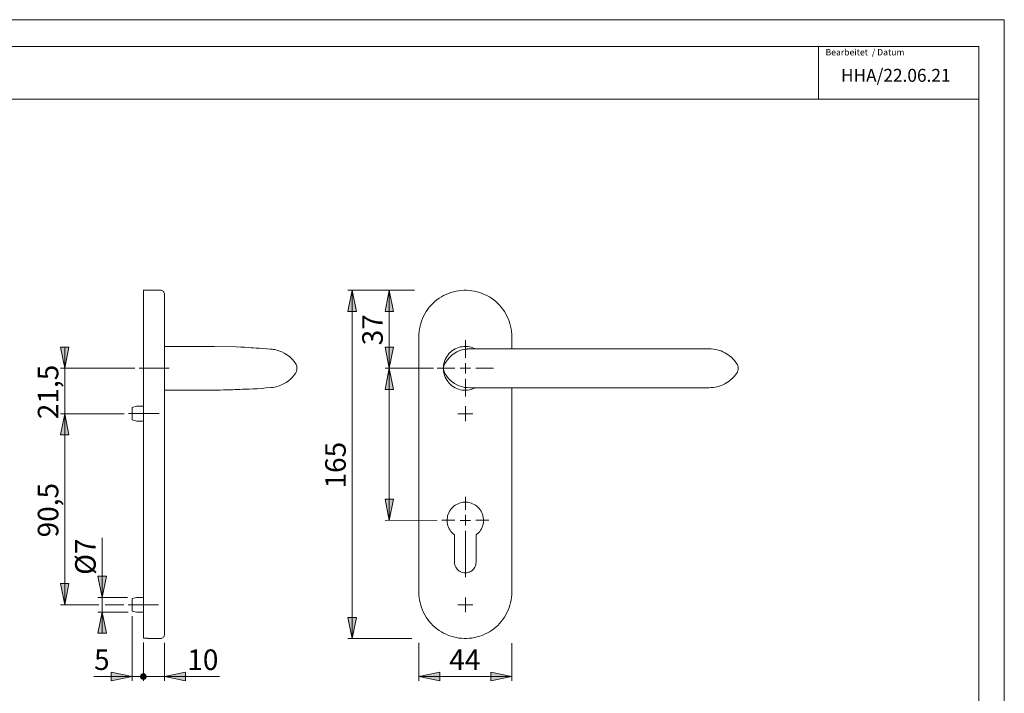
# Model space of a CAD drawing. Units: millimetres. Extents: x 0 to 16.5, y 0 to 11.7.
# Drawn here: x 7.4 to 16.5, y 5.4 to 11.7 of the extents above; entities that cross this region are included whole.
import ezdxf

# ---------------------------------------------------------------- set-up
doc = ezdxf.new("R2010")
doc.units = ezdxf.units.MM
doc.header["$MEASUREMENT"] = 0
for name, pattern in [('AI-Linetype-10', [0.75057, 0.600456, -0.050038, 0.050038, -0.050038]), ('AI-Linetype-11', [0.75057, 0.600456, -0.050038, 0.050038, -0.050038]), ('AI-Linetype-12', [0.75057, 0.600456, -0.050038, 0.050038, -0.050038]), ('AI-Linetype-14', [0.75057, 0.600456, -0.050038, 0.050038, -0.050038]), ('AI-Linetype-8', [0.75057, 0.600456, -0.050038, 0.050038, -0.050038]), ('AI-Linetype-9', [0.75057, 0.600456, -0.050038, 0.050038, -0.050038])]:
    doc.linetypes.add(name, pattern=pattern)
doc.layers.add('Ebene 1', color=7, linetype='Continuous')

# ---------------------------------------------------------------- blocks, each defined once
blk = doc.blocks.new('block 4')
at = {"layer": 'Ebene 1'}
h = blk.add_hatch(color=7, dxfattribs=at)
h.dxf.hatch_style = 2
h.paths.add_polyline_path([(10.4656, 9.1773), (10.5059, 8.9799), (10.4266, 8.9799)])
h = blk.add_hatch(color=7, dxfattribs=at)
h.dxf.hatch_style = 2
h.paths.add_polyline_path([(10.8117, 9.1773), (10.8506, 8.9799), (10.7727, 8.9799)])
h = blk.add_hatch(color=7, dxfattribs=at)
h.dxf.hatch_style = 2
h.paths.add_polyline_path([(7.7857, 8.025), (7.8247, 7.8276), (7.7468, 7.8276)])
h.paths.add_polyline_path([(7.7857, 8.4489), (7.7468, 8.6449), (7.8247, 8.6449)])
h = blk.add_hatch(color=7, dxfattribs=at)
h.dxf.hatch_style = 2
h.paths.add_polyline_path([(10.8117, 8.4489), (10.7727, 8.6449), (10.8506, 8.6449)])
h = blk.add_hatch(color=7, dxfattribs=at)
h.dxf.hatch_style = 2
h.paths.add_polyline_path([(10.8117, 8.4489), (10.8506, 8.2516), (10.7727, 8.2516)])
h.paths.add_polyline_path([(10.8117, 7.0298), (10.7727, 7.2272), (10.8506, 7.2272)])
h = blk.add_hatch(color=7, dxfattribs=at)
h.dxf.hatch_style = 2
h.paths.add_polyline_path([(7.7857, 8.025), (7.8247, 7.8276), (7.7468, 7.8276)])
h = blk.add_hatch(color=7, dxfattribs=at)
h.dxf.hatch_style = 2
h.paths.add_polyline_path([(7.7857, 6.2417), (7.7468, 6.4391), (7.8247, 6.4391)])
h = blk.add_hatch(color=7, dxfattribs=at)
h.dxf.hatch_style = 2
h.paths.add_polyline_path([(8.1346, 6.3112), (8.0943, 6.5086), (8.1735, 6.5086)])
h = blk.add_hatch(color=7, dxfattribs=at)
h.dxf.hatch_style = 2
h.paths.add_polyline_path([(8.1346, 6.1736), (8.1735, 5.9762), (8.0943, 5.9762)])
h = blk.add_hatch(color=7, dxfattribs=at)
h.dxf.hatch_style = 2
h.paths.add_polyline_path([(10.4656, 5.9276), (10.4266, 6.1235), (10.5059, 6.1235)])
h = blk.add_hatch(color=7, dxfattribs=at)
h.dxf.hatch_style = 2
h.paths.add_polyline_path([(8.4154, 5.5717), (8.218, 5.5328), (8.218, 5.6121)])
h = blk.add_hatch(color=7, dxfattribs=at)
h.dxf.hatch_style = 2
h.paths.add_polyline_path([(8.7156, 5.5717), (8.913, 5.6121), (8.913, 5.5328)])
h.paths.add_polyline_path([(8.546, 5.5717), (8.5446, 5.5773), (8.5433, 5.5815), (8.5419, 5.5856), (8.5391, 5.5898), (8.5363, 5.5926), (8.5321, 5.5954), (8.528, 5.5968), (8.5238, 5.5982), (8.5196, 5.5982), (8.5141, 5.5982), (8.5099, 5.5968), (8.5057, 5.5954), (8.5016, 5.5926), (8.4988, 5.5898), (8.496, 5.5856), (8.4946, 5.5815), (8.4932, 5.5773), (8.4932, 5.5717), (8.4932, 5.5676), (8.4946, 5.5634), (8.496, 5.5592), (8.4988, 5.5551), (8.5016, 5.5523), (8.5057, 5.5495), (8.5099, 5.5481), (8.5141, 5.5467), (8.5196, 5.5467), (8.5238, 5.5467), (8.528, 5.5481), (8.5321, 5.5495), (8.5363, 5.5523), (8.5391, 5.5551), (8.5419, 5.5592), (8.5433, 5.5634), (8.5446, 5.5676), (8.546, 5.5717), (8.5196, 5.5717)])
h = blk.add_hatch(color=7, dxfattribs=at)
h.dxf.hatch_style = 2
h.paths.add_polyline_path([(11.0882, 5.5717), (11.2842, 5.6121), (11.2842, 5.5328)])
h = blk.add_hatch(color=7, dxfattribs=at)
h.dxf.hatch_style = 2
h.paths.add_polyline_path([(11.9542, 5.5717), (11.7582, 5.5328), (11.7582, 5.6121)])
h = blk.add_hatch(color=7, dxfattribs=at)
h.dxf.hatch_style = 2
h.paths.add_polyline_path([(8.4932, 5.5717), (8.4932, 5.5676), (8.4946, 5.5634), (8.496, 5.5592), (8.4988, 5.5551), (8.5016, 5.5523), (8.5057, 5.5495), (8.5099, 5.5481), (8.5141, 5.5467), (8.5196, 5.5467), (8.5238, 5.5467), (8.528, 5.5481), (8.5321, 5.5495), (8.5363, 5.5523), (8.5391, 5.5551), (8.5419, 5.5592), (8.5433, 5.5634), (8.5446, 5.5676), (8.546, 5.5717), (8.5446, 5.5773), (8.5433, 5.5815), (8.5419, 5.5856), (8.5391, 5.5898), (8.5363, 5.5926), (8.5321, 5.5954), (8.528, 5.5968), (8.5238, 5.5982), (8.5196, 5.5982), (8.5141, 5.5982), (8.5099, 5.5968), (8.5057, 5.5954), (8.5016, 5.5926), (8.4988, 5.5898), (8.496, 5.5856), (8.4946, 5.5815), (8.4932, 5.5773)])
at = {"layer": 'Ebene 1', "color": 7, "lineweight": 9}
for points in [[(8.5196, 9.1773), (8.5196, 9.1773), (8.5196, 9.1759), (8.5196, 9.1731), (8.5196, 9.1689), (8.5196, 9.1634), (8.5196, 9.1564), (8.5196, 9.1481), (8.5196, 9.1383), (8.5196, 9.1272), (8.5196, 9.1147), (8.5196, 9.1022), (8.5196, 9.0869), (8.5196, 9.0716), (8.5196, 9.0549), (8.5196, 9.0369), (8.5196, 9.0188), (8.5196, 8.9993), (8.5196, 8.9785), (8.5196, 8.9577), (8.5196, 8.9354), (8.5196, 8.9132), (8.5196, 8.8895), (8.5196, 8.8659), (8.5196, 8.8423), (8.5196, 8.8173), (8.5196, 8.7936), (8.5196, 8.7686), (8.5196, 8.7436)], [(8.6767, 9.1773), (8.5196, 9.1773)], [(8.7156, 9.1383), (8.7156, 9.1453), (8.7128, 9.1536), (8.7101, 9.1592), (8.7045, 9.1661), (8.6989, 9.1703), (8.692, 9.1745), (8.685, 9.1773), (8.6767, 9.1773)], [(8.7156, 9.1383), (8.7156, 9.137), (8.7156, 9.1356), (8.7156, 9.1314), (8.7156, 9.1272), (8.7156, 9.1203), (8.7156, 9.1119), (8.7156, 9.1036), (8.7156, 9.0925), (8.7156, 9.0814), (8.7156, 9.0688), (8.7156, 9.0536), (8.7156, 9.0383), (8.7156, 9.023), (8.7156, 9.0049), (8.7156, 8.9868), (8.7156, 8.9674), (8.7156, 8.9479), (8.7156, 8.9271), (8.7156, 8.9062), (8.7156, 8.884), (8.7156, 8.8617), (8.7156, 8.8381), (8.7156, 8.8145), (8.7156, 8.7909), (8.7156, 8.7672), (8.7156, 8.7436)], [(10.4656, 9.1773), (10.5059, 8.9799), (10.4266, 8.9799), (10.4656, 9.1773)], [(11.0465, 9.1773), (10.4266, 9.1773)], [(10.4656, 9.1773), (10.5059, 8.9799), (10.4266, 8.9799)], [(10.4656, 9.1773), (10.4656, 5.9276)], [(10.8117, 9.1773), (10.8506, 8.9799), (10.7727, 8.9799), (10.8117, 9.1773)], [(10.8117, 9.1773), (10.8506, 8.9799), (10.7727, 8.9799)], [(10.8117, 8.4489), (10.8117, 9.1773)], [(11.9542, 8.7436), (11.9542, 8.7686), (11.9514, 8.7936), (11.9486, 8.8173), (11.9431, 8.8423), (11.9375, 8.8659), (11.9292, 8.8895), (11.9208, 8.9132), (11.9097, 8.9354), (11.8986, 8.9577), (11.8861, 8.9785), (11.8722, 8.9993), (11.8569, 9.0188), (11.8402, 9.0369), (11.8235, 9.0549), (11.8055, 9.0716), (11.786, 9.0869), (11.7665, 9.1022), (11.7457, 9.1147), (11.7235, 9.1272), (11.7012, 9.1383), (11.679, 9.1481), (11.6553, 9.1564), (11.6317, 9.1634), (11.6067, 9.1689), (11.5831, 9.1731), (11.558, 9.1759), (11.533, 9.1773), (11.5094, 9.1773), (11.4844, 9.1759), (11.4594, 9.1731), (11.4357, 9.1689), (11.4107, 9.1634), (11.3871, 9.1564), (11.3635, 9.1481), (11.3412, 9.1383), (11.319, 9.1272), (11.2981, 9.1147), (11.2773, 9.1022), (11.2564, 9.0869), (11.237, 9.0716), (11.2189, 9.0549), (11.2022, 9.0369), (11.1855, 9.0188), (11.1703, 8.9993), (11.1564, 8.9785), (11.1438, 8.9577), (11.1327, 8.9354), (11.1216, 8.9132), (11.1133, 8.8895), (11.1049, 8.8659), (11.0994, 8.8423), (11.0938, 8.8173), (11.091, 8.7936), (11.0882, 8.7686), (11.0882, 8.7436)], [(8.5196, 6.3598), (8.5196, 8.7436)], [(8.7156, 6.3598), (8.7156, 8.7436)], [(11.0882, 6.3598), (11.0882, 8.7436)], [(11.9542, 8.6296), (11.9542, 8.7436)], [(7.7857, 8.4489), (7.7468, 8.6449), (7.8247, 8.6449), (7.7857, 8.4489)], [(7.7857, 8.4489), (7.7468, 8.6449), (7.8247, 8.6449)], [(7.7857, 8.4489), (7.7857, 8.6449)], [(8.7657, 8.6519), (8.7156, 8.6519)], [(9.7053, 8.6282), (9.6691, 8.631), (9.6316, 8.6338), (9.5996, 8.6366), (9.5704, 8.638), (9.5468, 8.6394), (9.5246, 8.6407), (9.5023, 8.6421), (9.4648, 8.6449), (9.4273, 8.6463), (9.3856, 8.6477), (9.1785, 8.6519), (8.7657, 8.6519)], [(10.8117, 8.4489), (10.7727, 8.6449), (10.8506, 8.6449), (10.8117, 8.4489)], [(10.8117, 8.4489), (10.7727, 8.6449), (10.8506, 8.6449)], [(11.3162, 8.4489), (11.3176, 8.4656), (11.319, 8.4823), (11.3232, 8.499), (11.3273, 8.5157), (11.3343, 8.5323), (11.3412, 8.5476), (11.351, 8.5615), (11.3607, 8.5754), (11.3718, 8.5893), (11.3843, 8.6004), (11.3968, 8.6116), (11.4121, 8.6213), (11.426, 8.6296), (11.4413, 8.638), (11.458, 8.6435), (11.4746, 8.6477), (11.4913, 8.6505), (11.508, 8.6533), (11.5261, 8.6533), (11.5428, 8.6519), (11.5594, 8.6491), (11.5761, 8.6463), (11.5928, 8.6407), (11.6081, 8.6338), (11.6164, 8.6296)], [(11.522, 8.5477), (11.522, 8.7122)], [(9.7039, 8.6282), (9.7039, 8.6282), (9.7053, 8.6282), (9.7067, 8.6282)], [(9.7067, 8.6282), (9.7067, 8.6282), (9.7136, 8.6282), (9.7192, 8.6268), (9.7289, 8.6255), (9.7456, 8.6227), (9.7831, 8.6129)], [(9.7831, 8.6129), (9.8095, 8.6018), (9.8331, 8.5893), (9.8581, 8.574), (9.8818, 8.5573), (9.9082, 8.5309), (9.9207, 8.5157), (9.9332, 8.5004), (9.9374, 8.4948), (9.9443, 8.4837), (9.9485, 8.4698), (9.9513, 8.4587), (9.9513, 8.4489)], [(11.3301, 8.4948), (11.3301, 8.4948), (11.351, 8.5254), (11.376, 8.5532), (11.3954, 8.5712), (11.4177, 8.5879), (11.4413, 8.6018), (11.4649, 8.6129)], [(11.4649, 8.6129), (11.4691, 8.6143), (11.5024, 8.6241), (11.5233, 8.6268), (11.5316, 8.6282), (11.5358, 8.6282), (11.5372, 8.6282), (11.5386, 8.6282)], [(11.5678, 8.6296), (11.5525, 8.6296), (11.5455, 8.6296), (11.5428, 8.6296), (11.54, 8.6282), (11.5386, 8.6282)], [(11.5761, 8.6296), (11.5678, 8.6296)], [(11.5678, 8.6296), (13.7973, 8.6296)], [(13.7973, 8.6296), (13.8153, 8.6296), (13.8348, 8.6268), (13.8529, 8.6241), (13.8709, 8.6213), (13.889, 8.6157), (13.9071, 8.6102), (13.9237, 8.6018), (13.9404, 8.5935), (13.9571, 8.5851), (13.9724, 8.574), (13.9877, 8.5629), (14.003, 8.5518), (14.0155, 8.5379), (14.0294, 8.5254), (14.0405, 8.5101), (14.0516, 8.4948)], [(8.439, 8.4489), (7.7468, 8.4489)], [(7.7857, 8.4489), (7.7857, 8.025)], [(9.9513, 8.4489), (9.9499, 8.435), (9.9471, 8.4225), (9.9429, 8.4114), (9.9374, 8.4017), (9.9332, 8.3961), (9.9332, 8.3961), (9.9193, 8.3794), (9.9054, 8.3628), (9.8929, 8.3502), (9.872, 8.3322), (9.8498, 8.3169), (9.8248, 8.303), (9.7998, 8.2905), (9.7845, 8.2849)], [(10.8117, 8.4489), (10.8506, 8.2516), (10.7727, 8.2516), (10.8117, 8.4489)], [(11.2259, 8.4489), (10.7727, 8.4489)], [(10.8117, 8.4489), (10.8506, 8.2516), (10.7727, 8.2516)], [(10.8117, 7.0298), (10.8117, 8.4489)], [(11.4235, 8.4492), (11.259, 8.4492)], [(11.6164, 8.2668), (11.6081, 8.2627), (11.5928, 8.2571), (11.5761, 8.2516), (11.5594, 8.2474), (11.5428, 8.2446), (11.5261, 8.2432), (11.508, 8.2446), (11.4913, 8.246), (11.4746, 8.2488), (11.458, 8.2529), (11.4413, 8.2599), (11.426, 8.2668), (11.4121, 8.2752), (11.3968, 8.2849), (11.3843, 8.296), (11.3718, 8.3085), (11.3607, 8.3211), (11.351, 8.335), (11.3412, 8.3502), (11.3343, 8.3655), (11.3273, 8.3808), (11.3232, 8.3975), (11.319, 8.4142), (11.3176, 8.4309), (11.3162, 8.4489)], [(11.319, 8.4489), (11.319, 8.4587), (11.3204, 8.467)], [(11.3204, 8.4295), (11.319, 8.4378), (11.319, 8.4489)], [(11.3204, 8.467), (11.3232, 8.4781), (11.3245, 8.4809)], [(11.3245, 8.4809), (11.3301, 8.4948)], [(11.5219, 8.4489), (11.4719, 8.4489)], [(11.5219, 8.4489), (11.5177, 8.4489)], [(11.5219, 8.4489), (11.5219, 8.4976)], [(11.5219, 8.4489), (11.5706, 8.4489)], [(11.5219, 8.4489), (11.5219, 8.3989)], [(11.6205, 8.4492), (11.785, 8.4492)], [(14.0516, 8.4948), (14.0586, 8.4851), (14.0627, 8.4726), (14.0655, 8.4614), (14.0669, 8.4489)], [(14.0669, 8.4489), (14.0655, 8.4364), (14.0627, 8.4239), (14.0586, 8.4128), (14.0516, 8.4017)], [(11.3301, 8.4031), (11.3301, 8.4031), (11.3273, 8.4086), (11.3204, 8.4295)], [(11.3343, 8.3961), (11.3301, 8.4031)], [(11.3551, 8.3669), (11.3426, 8.385), (11.3343, 8.3961)], [(11.3649, 8.3544), (11.3551, 8.3669)], [(14.0516, 8.4017), (14.0405, 8.3864), (14.0294, 8.3725), (14.0155, 8.3586), (14.003, 8.3461), (13.9877, 8.3336), (13.9724, 8.3224), (13.9571, 8.3127), (13.9404, 8.303), (13.9237, 8.2946), (13.9071, 8.2877), (13.889, 8.2807), (13.8709, 8.2766), (13.8529, 8.2724), (13.8348, 8.2696), (13.8153, 8.2682), (13.7973, 8.2668)], [(9.1785, 8.246), (9.2049, 8.246), (9.2341, 8.246), (9.2646, 8.2474), (9.2924, 8.2474), (9.3189, 8.2474), (9.3369, 8.2488), (9.3536, 8.2488), (9.3675, 8.2502), (9.3814, 8.2502), (9.3953, 8.2502), (9.4175, 8.2516), (9.4439, 8.2529), (9.4731, 8.2529), (9.5065, 8.2543), (9.5426, 8.2571), (9.5802, 8.2585), (9.6205, 8.2613), (9.6636, 8.2655), (9.7067, 8.2682)], [(9.7845, 8.2849), (9.7456, 8.2738), (9.7261, 8.271), (9.7164, 8.2696), (9.7108, 8.2682), (9.708, 8.2682), (9.7067, 8.2682)], [(11.4649, 8.2849), (11.4427, 8.2946), (11.4218, 8.3072), (11.3996, 8.3224), (11.3801, 8.3391), (11.3649, 8.3544)], [(11.4649, 8.2849), (11.5066, 8.2724), (11.515, 8.271), (11.5233, 8.2696), (11.5316, 8.2682), (11.5386, 8.2682)], [(11.522, 8.3507), (11.522, 8.1862)], [(11.5369, 8.2682), (11.5678, 8.2668), (13.7973, 8.2668)], [(11.9542, 6.3598), (11.9542, 8.2668)], [(8.7156, 8.246), (8.7657, 8.246)], [(8.7657, 8.246), (9.1785, 8.246)], [(8.4543, 8.0945), (8.4154, 8.0834)], [(8.4154, 8.0834), (8.4154, 8.082), (8.4154, 8.0806), (8.4154, 8.0764), (8.4154, 8.0723), (8.4154, 8.0667), (8.4154, 8.0597), (8.4154, 8.0514), (8.4154, 8.0431), (8.4154, 8.0347), (8.4154, 8.025), (8.4154, 8.0153), (8.4154, 8.0069), (8.4154, 7.9986), (8.4154, 7.9902), (8.4154, 7.9833), (8.4154, 7.9777), (8.4154, 7.9736), (8.4154, 7.9694), (8.4154, 7.9666)], [(8.5196, 8.0945), (8.4543, 8.0945)], [(11.5219, 8.025), (11.5219, 8.0945)], [(7.7468, 8.0389), (7.7468, 8.0389)], [(7.7857, 8.025), (7.8247, 7.8276), (7.7468, 7.8276), (7.7857, 8.025)], [(7.7857, 8.025), (7.8247, 7.8276), (7.7468, 7.8276), (7.7857, 8.025)], [(8.3403, 8.025), (7.7468, 8.025)], [(7.7857, 8.025), (7.8247, 7.8276), (7.7468, 7.8276)], [(7.7857, 8.025), (7.8247, 7.8276), (7.7468, 7.8276)], [(7.7857, 8.025), (7.7857, 7.8276)], [(7.7857, 8.025), (7.7857, 6.2417)], [(11.5219, 8.025), (11.4524, 8.025)], [(11.5219, 8.025), (11.59, 8.025)], [(11.5219, 8.025), (11.5219, 7.9555)], [(8.4154, 7.9666), (8.4543, 7.9555)], [(8.4543, 7.9555), (8.5196, 7.9555)], [(10.8117, 7.0298), (10.7727, 7.2272), (10.8506, 7.2272), (10.8117, 7.0298)], [(10.8117, 7.0298), (10.7727, 7.2272), (10.8506, 7.2272)], [(11.622, 6.8936), (11.6331, 6.9033), (11.6442, 6.9144), (11.6553, 6.9255), (11.6637, 6.9381), (11.672, 6.952), (11.6776, 6.9659), (11.6831, 6.9798), (11.6873, 6.995), (11.6901, 7.0103), (11.6901, 7.0256), (11.6901, 7.0409), (11.6887, 7.0562), (11.6859, 7.0715), (11.6804, 7.0868), (11.6748, 7.1007), (11.6679, 7.1146), (11.6595, 7.1271), (11.6498, 7.1396), (11.6401, 7.1507), (11.6289, 7.1618), (11.6164, 7.1702), (11.6025, 7.1785), (11.5886, 7.1855), (11.5747, 7.191), (11.5594, 7.1952), (11.5441, 7.198), (11.5289, 7.1994), (11.5136, 7.1994), (11.4983, 7.198), (11.483, 7.1952), (11.4677, 7.191), (11.4538, 7.1855), (11.4399, 7.1785), (11.426, 7.1702), (11.4149, 7.1618), (11.4024, 7.1507), (11.3926, 7.1396), (11.3829, 7.1271), (11.3746, 7.1146), (11.3676, 7.1007), (11.3621, 7.0868), (11.3565, 7.0715), (11.3537, 7.0562), (11.3523, 7.0409), (11.3523, 7.0256), (11.3523, 7.0103), (11.3551, 6.995), (11.3593, 6.9798), (11.3649, 6.9659), (11.3704, 6.952), (11.3788, 6.9381), (11.3871, 6.9255), (11.3982, 6.9144), (11.4093, 6.9033), (11.4204, 6.8936)], [(11.5219, 7.0298), (11.5219, 7.0798)], [(11.259, 7.0308), (10.7727, 7.0298)], [(11.5219, 7.0298), (11.4719, 7.0298)], [(11.5219, 7.0298), (11.515, 7.0298)], [(11.5219, 7.0298), (11.5706, 7.0298)], [(11.5219, 7.0298), (11.5219, 6.9811)], [(11.4204, 6.8936), (11.4204, 6.6406)], [(11.522, 6.9323), (11.522, 6.4986)], [(11.622, 6.6406), (11.622, 6.8936)], [(8.1346, 6.3112), (8.1346, 6.8672)], [(11.4204, 6.6406), (11.4218, 6.6281), (11.4232, 6.6156), (11.4274, 6.6045), (11.433, 6.5934), (11.4385, 6.5836), (11.4455, 6.5739), (11.4552, 6.5642), (11.4649, 6.5572), (11.4746, 6.5517), (11.4858, 6.5461), (11.4969, 6.5419), (11.5094, 6.5405), (11.5219, 6.5391), (11.533, 6.5405), (11.5455, 6.5419), (11.5567, 6.5461), (11.5678, 6.5517), (11.5789, 6.5572), (11.5872, 6.5642), (11.597, 6.5739), (11.6039, 6.5836), (11.6109, 6.5934), (11.615, 6.6045), (11.6192, 6.6156), (11.6206, 6.6281), (11.622, 6.6406)], [(7.7857, 6.2417), (7.7468, 6.4391), (7.8247, 6.4391), (7.7857, 6.2417)], [(7.7857, 6.2417), (7.7468, 6.4391), (7.8247, 6.4391)], [(8.1346, 6.3112), (8.0943, 6.5086), (8.1735, 6.5086), (8.1346, 6.3112)], [(8.1346, 6.3112), (8.0943, 6.5086), (8.1735, 6.5086)], [(8.5196, 5.9304), (8.5196, 5.9345), (8.5196, 5.9401), (8.5196, 5.947), (8.5196, 5.9554), (8.5196, 5.9651), (8.5196, 5.9762), (8.5196, 5.9887), (8.5196, 6.0012), (8.5196, 6.0165), (8.5196, 6.0318), (8.5196, 6.0485), (8.5196, 6.0666), (8.5196, 6.0846), (8.5196, 6.1041), (8.5196, 6.1249), (8.5196, 6.1458), (8.5196, 6.168), (8.5196, 6.1903), (8.5196, 6.2139), (8.5196, 6.2375), (8.5196, 6.2612), (8.5196, 6.2862), (8.5196, 6.3112), (8.5196, 6.3348), (8.5196, 6.3598)], [(8.7156, 5.9665), (8.7156, 5.9665), (8.7156, 5.9693), (8.7156, 5.9721), (8.7156, 5.9776), (8.7156, 5.9845), (8.7156, 5.9915), (8.7156, 6.0012), (8.7156, 6.011), (8.7156, 6.0235), (8.7156, 6.036), (8.7156, 6.0499), (8.7156, 6.0652), (8.7156, 6.0818), (8.7156, 6.0985), (8.7156, 6.1166), (8.7156, 6.1361), (8.7156, 6.1569), (8.7156, 6.1778), (8.7156, 6.1986), (8.7156, 6.2208), (8.7156, 6.2431), (8.7156, 6.2653), (8.7156, 6.289), (8.7156, 6.3126), (8.7156, 6.3362), (8.7156, 6.3598)], [(11.9542, 6.3598), (11.9542, 6.3362), (11.9514, 6.3112), (11.9486, 6.2862), (11.9431, 6.2625), (11.9375, 6.2375), (11.9292, 6.2153), (11.9208, 6.1917), (11.9097, 6.1694), (11.8986, 6.1472), (11.8861, 6.1263), (11.8722, 6.1055), (11.8569, 6.086), (11.8402, 6.0666), (11.8235, 6.0499), (11.8055, 6.0332), (11.786, 6.0165), (11.7665, 6.0026), (11.7457, 5.9887), (11.7235, 5.9776), (11.7012, 5.9665), (11.679, 5.9567), (11.6553, 5.9484), (11.6317, 5.9415), (11.6067, 5.9359), (11.5831, 5.9317), (11.558, 5.9289), (11.533, 5.9276), (11.5094, 5.9276), (11.4844, 5.9289), (11.4594, 5.9317), (11.4357, 5.9359), (11.4107, 5.9415), (11.3871, 5.9484), (11.3635, 5.9567), (11.3412, 5.9665), (11.319, 5.9776), (11.2981, 5.9887), (11.2773, 6.0026), (11.2564, 6.0165), (11.237, 6.0332), (11.2189, 6.0499), (11.2022, 6.0666), (11.1855, 6.086), (11.1703, 6.1055), (11.1564, 6.1263), (11.1438, 6.1472), (11.1327, 6.1694), (11.1216, 6.1917), (11.1133, 6.2153), (11.1049, 6.2375), (11.0994, 6.2625), (11.0938, 6.2862), (11.091, 6.3112), (11.0882, 6.3362), (11.0882, 6.3598)], [(8.3695, 6.3112), (8.0943, 6.3112)], [(8.1346, 6.3112), (8.1346, 6.1736)], [(8.4543, 6.3112), (8.4154, 6.3001)], [(8.4154, 6.3001), (8.4154, 6.3001), (8.4154, 6.2973), (8.4154, 6.2945), (8.4154, 6.289), (8.4154, 6.2834), (8.4154, 6.2764), (8.4154, 6.2681), (8.4154, 6.2598), (8.4154, 6.2514), (8.4154, 6.2417), (8.4154, 6.2334), (8.4154, 6.2236), (8.4154, 6.2153), (8.4154, 6.2083), (8.4154, 6.2014), (8.4154, 6.1944), (8.4154, 6.1903), (8.4154, 6.1861), (8.4154, 6.1847), (8.4154, 6.1833)], [(8.5196, 6.3112), (8.4543, 6.3112)], [(11.5219, 6.2417), (11.5219, 6.3112)], [(8.104, 6.2417), (7.7468, 6.2417)], [(8.1346, 6.1736), (8.1735, 5.9762), (8.0943, 5.9762), (8.1346, 6.1736)], [(8.3765, 6.1736), (8.0943, 6.1736)], [(8.1346, 6.1736), (8.1735, 5.9762), (8.0943, 5.9762)], [(8.1346, 6.1736), (8.1346, 5.9762)], [(8.3362, 6.2417), (8.1638, 6.2417)], [(8.4154, 6.1833), (8.4543, 6.1736)], [(8.4543, 6.1736), (8.5196, 6.1736)], [(11.5219, 6.2417), (11.4524, 6.2417)], [(11.5219, 6.2417), (11.59, 6.2417)], [(11.5219, 6.2417), (11.5219, 6.1736)], [(8.4154, 6.1361), (8.4154, 5.5328)], [(10.4656, 5.9276), (10.4266, 6.1235), (10.5059, 6.1235), (10.4656, 5.9276)], [(10.4656, 5.9276), (10.4266, 6.1235), (10.5059, 6.1235)], [(8.5585, 5.9304), (8.5196, 5.9304)], [(8.5196, 5.8914), (8.5196, 5.5328)], [(8.5585, 5.9276), (8.5585, 5.9276), (8.5585, 5.9289), (8.5585, 5.9304)], [(8.5585, 5.9276), (8.6767, 5.9276)], [(8.6767, 5.9276), (8.685, 5.9276), (8.692, 5.9304), (8.6989, 5.9331), (8.7045, 5.9387), (8.7101, 5.9443), (8.7128, 5.9512), (8.7156, 5.9582), (8.7156, 5.9665)], [(8.7156, 5.8873), (8.7156, 5.5328)], [(11.0215, 5.9276), (10.4266, 5.9276)], [(11.0882, 5.8859), (11.0882, 5.5328)], [(11.9542, 5.8845), (11.9542, 5.5328)], [(8.4154, 5.5717), (8.218, 5.5328), (8.218, 5.6121), (8.4154, 5.5717)], [(8.4154, 5.5717), (8.218, 5.5328), (8.218, 5.6121)], [(8.7156, 5.5717), (8.913, 5.6121), (8.913, 5.5328), (8.7156, 5.5717)], [(8.7156, 5.5717), (8.913, 5.6121), (8.913, 5.5328)], [(11.0882, 5.5717), (11.2842, 5.6121), (11.2842, 5.5328), (11.0882, 5.5717)], [(11.0882, 5.5717), (11.2842, 5.6121), (11.2842, 5.5328)], [(11.9542, 5.5717), (11.7582, 5.5328), (11.7582, 5.6121), (11.9542, 5.5717)], [(11.9542, 5.5717), (11.7582, 5.5328), (11.7582, 5.6121)], [(8.4154, 5.5717), (8.0582, 5.5717)], [(8.4154, 5.5717), (8.5196, 5.5717)], [(8.4932, 5.5717), (8.4932, 5.5676), (8.4946, 5.5634), (8.496, 5.5592), (8.4988, 5.5551), (8.5016, 5.5523), (8.5057, 5.5495), (8.5099, 5.5481), (8.5141, 5.5467), (8.5196, 5.5467), (8.5238, 5.5467), (8.528, 5.5481), (8.5321, 5.5495), (8.5363, 5.5523), (8.5391, 5.5551), (8.5419, 5.5592), (8.5433, 5.5634), (8.5446, 5.5676), (8.546, 5.5717), (8.5446, 5.5773), (8.5433, 5.5815), (8.5419, 5.5856), (8.5391, 5.5898), (8.5363, 5.5926), (8.5321, 5.5954), (8.528, 5.5968), (8.5238, 5.5982), (8.5196, 5.5982), (8.5141, 5.5982), (8.5099, 5.5968), (8.5057, 5.5954), (8.5016, 5.5926), (8.4988, 5.5898), (8.496, 5.5856), (8.4946, 5.5815), (8.4932, 5.5773), (8.4932, 5.5717), (8.5196, 5.5717)], [(8.546, 5.5717), (8.5446, 5.5773), (8.5433, 5.5815), (8.5419, 5.5856), (8.5391, 5.5898), (8.5363, 5.5926), (8.5321, 5.5954), (8.528, 5.5968), (8.5238, 5.5982), (8.5196, 5.5982), (8.5141, 5.5982), (8.5099, 5.5968), (8.5057, 5.5954), (8.5016, 5.5926), (8.4988, 5.5898), (8.496, 5.5856), (8.4946, 5.5815), (8.4932, 5.5773), (8.4932, 5.5717), (8.4932, 5.5676), (8.4946, 5.5634), (8.496, 5.5592), (8.4988, 5.5551), (8.5016, 5.5523), (8.5057, 5.5495), (8.5099, 5.5481), (8.5141, 5.5467), (8.5196, 5.5467), (8.5238, 5.5467), (8.528, 5.5481), (8.5321, 5.5495), (8.5363, 5.5523), (8.5391, 5.5551), (8.5419, 5.5592), (8.5433, 5.5634), (8.5446, 5.5676), (8.546, 5.5717), (8.5196, 5.5717)], [(8.5196, 5.5717), (8.7156, 5.5717)], [(8.7156, 5.5717), (9.2285, 5.5717)], [(11.0882, 5.5717), (11.9542, 5.5717)]]:
    blk.add_lwpolyline(points, dxfattribs=at)
at = {"layer": 'Ebene 1', "color": 7, "linetype": 'AI-Linetype-14', "lineweight": 9}
blk.add_lwpolyline([(8.4786, 8.4492), (8.759, 8.4492)], dxfattribs=at)
at = {"layer": 'Ebene 1', "color": 7, "linetype": 'AI-Linetype-8', "lineweight": 9}
blk.add_lwpolyline([(8.6657, 8.0256), (8.3801, 8.0256)], dxfattribs=at)
at = {"layer": 'Ebene 1', "color": 7, "linetype": 'AI-Linetype-10', "lineweight": 9}
blk.add_lwpolyline([(11.522, 7.1293), (11.522, 7.2495)], dxfattribs=at)
at = {"layer": 'Ebene 1', "color": 7, "linetype": 'AI-Linetype-11', "lineweight": 9}
blk.add_lwpolyline([(11.4235, 7.0308), (11.3033, 7.0308)], dxfattribs=at)
at = {"layer": 'Ebene 1', "color": 7, "linetype": 'AI-Linetype-12', "lineweight": 9}
blk.add_lwpolyline([(11.6205, 7.0308), (11.7407, 7.0308)], dxfattribs=at)
at = {"layer": 'Ebene 1', "color": 7, "linetype": 'AI-Linetype-9', "lineweight": 9}
blk.add_lwpolyline([(8.6589, 6.2428), (8.3767, 6.2428)], dxfattribs=at)
at = {"layer": 'Ebene 1', "color": 7, "char_height": 0.191581, "attachment_point": 7, "rotation": 90}
for s, insert in [('\\fArial|b0|i0|c0|p34;\\W1.00024;37', (10.7517, 8.6631)), ('\\fArial|b0|i0|c0|p34;\\W1.00024;21,5', (7.7258, 7.9741)), ('\\fArial|b0|i0|c0|p34;\\W1.00024;165', (10.4061, 7.3271)), ('\\fArial|b0|i0|c0|p34;\\W1.00024;90,5', (7.7258, 6.8708)), ('\\fArial|b0|i0|c0|p34;\\W0.99978;Ø7', (8.0741, 6.5213))]:
    blk.add_mtext(s, dxfattribs=dict(at, insert=insert))
at = {"layer": 'Ebene 1', "color": 7, "char_height": 0.191581, "attachment_point": 7}
for s, insert in [('\\fArial|b0|i0|c0|p34;\\W1.00024;5', (8.059, 5.6337)), ('\\fArial|b0|i0|c0|p34;\\W1.00024;10', (8.9283, 5.6337)), ('\\fArial|b0|i0|c0|p34;\\W1.00024;44', (11.3715, 5.6337))]:
    blk.add_mtext(s, dxfattribs=dict(at, insert=insert))

msp = doc.modelspace()

# ---------------------------------------------------------------- linework, layer by layer
at = {"layer": 'Ebene 1', "color": 7, "lineweight": 9}
for points in [[(16.548, 0), (0, 0), (0, 11.7018), (16.548, 11.7018), (16.548, 0)], [(0.7478, 11.4518), (16.3117, 11.4518)], [(14.8147, 11.4518), (14.8147, 10.9597)], [(16.3117, 11.4518), (16.3117, 0.2349)], [(0.7478, 10.9597), (16.3117, 10.9597)]]:
    msp.add_lwpolyline(points, dxfattribs=at)

# ---------------------------------------------------------------- block references
at = {"layer": 'Ebene 1'}
msp.add_blockref('block 4', (0, 0), dxfattribs=at)

# ---------------------------------------------------------------- texts
at = {"layer": 'Ebene 1', "color": 7, "attachment_point": 7}
for s, insert, char_height in [('\\fArial Unicode MS|b0|i0|c0|p34;\\W0.99955;Bearbeitet  / Datum', (14.8807, 11.3683), 0.059045), ('\\fArial Unicode MS|b0|i0|c0|p34;\\W0.979998;HHA/22.06.21', (15.0246, 11.1222), 0.1205)]:
    msp.add_mtext(s, dxfattribs=dict(at, insert=insert, char_height=char_height))

doc.saveas('drawing.dxf')
